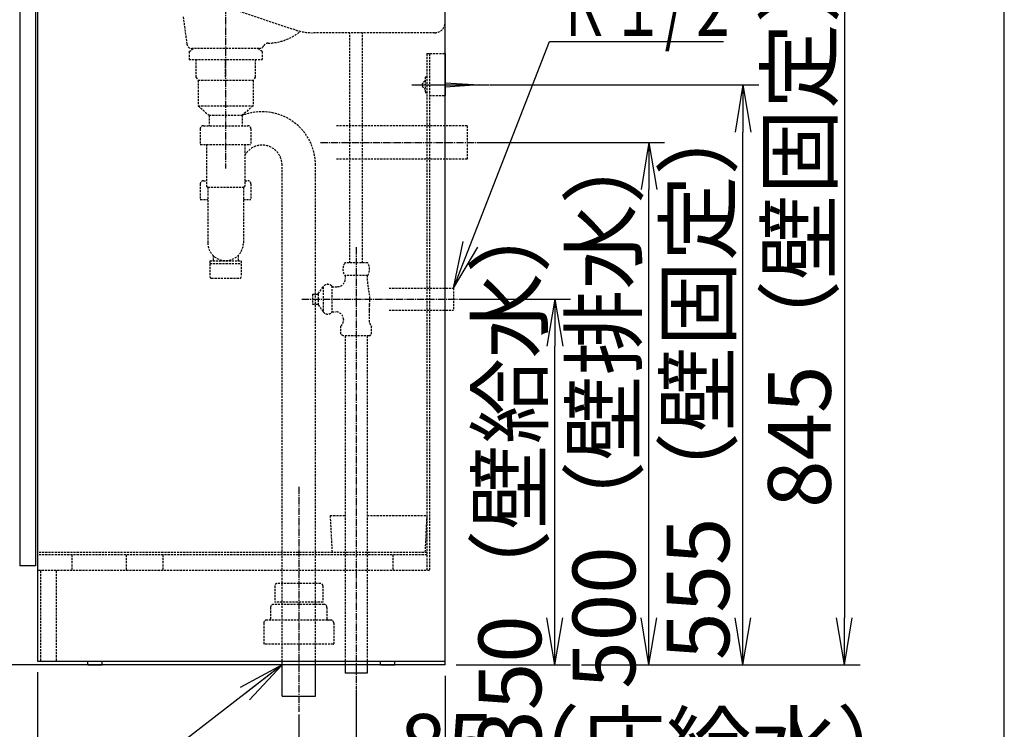
# Model space of a CAD drawing. Extents: x -30 to 3000, y 15 to 4328.
# Drawn here: x 2058 to 3000, y 837 to 1516 of the extents above; entities that cross this region are included whole.
import ezdxf
from ezdxf.enums import TextEntityAlignment as Align

# ---------------------------------------------------------------- set-up
doc = ezdxf.new("R2010")
doc.units = 0
doc.linetypes.add('EXLTYPE1', pattern=[3, 2, -1])
doc.linetypes.add('EXLTYPE3', pattern=[10, 7, -1, 1, -1])
doc.layers.get('0').update_dxf_attribs({"linetype": 'CONTINUOUS'})
doc.layers.get('DEFPOINTS').update_dxf_attribs({"linetype": 'CONTINUOUS'})
for name, color, linetype in [('化粧台', 7, 'CONTINUOUS'), ('寸法', 7, 'CONTINUOUS'), ('枠_表', 7, 'CONTINUOUS')]:
    doc.layers.add(name, color=color, linetype=linetype)
doc.styles.add('EXCADDIM1', font='monotxt', dxfattribs={"width": 0.84, "bigfont": 'extfont'})
doc.styles.add('EXCADDIM2', font='monotxt', dxfattribs={"width": 0.74, "bigfont": 'extfont'})
doc.styles.add('EXCADSTD', font='monotxt', dxfattribs={"bigfont": 'extfont'})
doc.styles.get("Standard").update_dxf_attribs({"font": 'monotxt', "bigfont": 'extfont'})
doc.dimstyles.new('ISO-25', dxfattribs={"dimtxt": 2.5, "dimasz": 2.5, "dimexe": 1.25, "dimexo": 0.625, "dimtad": 1, "dimtxsty": 'STANDARD', "dimcen": 2.5, "dimazin": 3, "dimtfac": 1, "dimtmove": 0, "dimatfit": 3})

# ---------------------------------------------------------------- blocks, each defined once
blk = doc.blocks.new('EX_NORM')
at = {"color": 0, "linetype": 'CONTINUOUS'}
for q in [(-1, 0.167), (-1, 0), (-1, -0.167)]:
    blk.add_line((0, 0), q, dxfattribs=at)
blk = doc.blocks.new('*D23')
at = {"layer": 'DEFPOINTS', "color": 0}
for p in [(2465, 898.5), (2380, 890.5), (2465, 778.5)]:
    blk.add_point(p, dxfattribs=at)
at = {"layer": '寸法', "color": 3, "linetype": 'CONTINUOUS'}
for p, q in [((2380, 875.1), (2380, 763.5)), ((2335, 778.5), (2290, 778.5)), ((2380, 778.5), (2465, 778.5)), ((2510, 778.5), (2555, 778.5))]:
    blk.add_line(p, q, dxfattribs=at)
at = {"layer": '寸法', "color": 3, "xscale": 44.99999618530273, "yscale": 44.99999618530273, "zscale": 44.99999618530273}
blk.add_blockref('EX_NORM', (2380, 778.5), dxfattribs=at)
at = {"layer": '寸法', "color": 3, "xscale": 44.99999618530273, "yscale": 44.99999618530273, "zscale": 44.99999618530273, "rotation": 180}
blk.add_blockref('EX_NORM', (2465, 778.5), dxfattribs=at)
at = {"layer": '寸法', "color": 2, "insert": (2671.25, 813.75), "char_height": 60, "attachment_point": 5, "style": 'EXCADDIM2'}
blk.add_mtext('85（床給水）', dxfattribs=at)
blk = doc.blocks.new('*D24')
at = {"layer": 'DEFPOINTS', "color": 0}
for p in [(2465, 898.5), (2325, 868.5), (2465, 688.5)]:
    blk.add_point(p, dxfattribs=at)
at = {"layer": '寸法', "color": 3, "linetype": 'CONTINUOUS'}
for p, q in [((2325, 851.1), (2325, 673.5)), ((2370, 688.5), (2420, 688.5))]:
    blk.add_line(p, q, dxfattribs=at)
at = {"layer": '寸法', "color": 3, "xscale": 44.99999618530273, "yscale": 44.99999618530273, "zscale": 44.99999618530273, "rotation": 180}
blk.add_blockref('EX_NORM', (2325, 688.5), dxfattribs=at)
at = {"layer": '寸法', "color": 3, "xscale": 44.99999618530273, "yscale": 44.99999618530273, "zscale": 44.99999618530273}
blk.add_blockref('EX_NORM', (2465, 688.5), dxfattribs=at)
at = {"layer": '寸法', "color": 2, "insert": (2693.75, 723.75), "char_height": 60, "attachment_point": 5, "style": 'EXCADDIM2'}
blk.add_mtext('140（床排水）', dxfattribs=at)
blk = doc.blocks.new('*D25')
at = {"layer": 'DEFPOINTS', "color": 0}
for p in [(2473, 1248.5), (2570, 1248.5), (2465, 898.5)]:
    blk.add_point(p, dxfattribs=at)
at = {"layer": '寸法', "color": 3, "linetype": 'CONTINUOUS'}
for p, q in [((2483.5, 1248.5), (2585, 1248.5)), ((2570, 943.5), (2570, 1203.5)), ((2475.5, 898.5), (2585, 898.5))]:
    blk.add_line(p, q, dxfattribs=at)
at = {"layer": '寸法', "color": 3, "xscale": 44.99999618530273, "yscale": 44.99999618530273, "zscale": 44.99999618530273}
for p, rotation in [((2570, 1248.5), 90), ((2570, 898.5), 270)]:
    blk.add_blockref('EX_NORM', p, dxfattribs=dict(at, rotation=rotation))
at = {"layer": '寸法', "color": 2, "insert": (2534.75, 1082.5), "char_height": 60, "attachment_point": 5, "rotation": 90, "style": 'EXCADDIM2'}
blk.add_mtext('350（壁給水）', dxfattribs=at)
blk = doc.blocks.new('*D26')
at = {"layer": 'DEFPOINTS', "color": 0}
for p in [(2486, 1398.5), (2660, 1398.5), (2465, 898.5)]:
    blk.add_point(p, dxfattribs=at)
at = {"layer": '寸法', "color": 3, "linetype": 'CONTINUOUS'}
for p, q in [((2500.17, 1398.5), (2675, 1398.5)), ((2660, 943.5), (2660, 1353.5))]:
    blk.add_line(p, q, dxfattribs=at)
at = {"layer": '寸法', "color": 3, "xscale": 44.99999618530273, "yscale": 44.99999618530273, "zscale": 44.99999618530273}
for p, rotation in [((2660, 1398.5), 90), ((2660, 898.5), 270)]:
    blk.add_blockref('EX_NORM', p, dxfattribs=dict(at, rotation=rotation))
at = {"layer": '寸法', "color": 2, "insert": (2624.75, 1148.5), "char_height": 60, "attachment_point": 5, "rotation": 90, "style": 'EXCADDIM2'}
blk.add_mtext('500（壁排水）', dxfattribs=at)
blk = doc.blocks.new('*D27')
at = {"layer": 'DEFPOINTS', "color": 0}
for p in [(2497.5, 1453.5), (2750, 1453.5), (2465, 898.5)]:
    blk.add_point(p, dxfattribs=at)
at = {"layer": '寸法', "color": 3, "linetype": 'CONTINUOUS'}
for p, q in [((2508, 1453.5), (2765, 1453.5)), ((2750, 943.5), (2750, 1408.5))]:
    blk.add_line(p, q, dxfattribs=at)
at = {"layer": '寸法', "color": 3, "xscale": 44.99999618530273, "yscale": 44.99999618530273, "zscale": 44.99999618530273}
for p, rotation in [((2750, 1453.5), 90), ((2750, 898.5), 270)]:
    blk.add_blockref('EX_NORM', p, dxfattribs=dict(at, rotation=rotation))
at = {"layer": '寸法', "color": 2, "insert": (2714.75, 1176), "char_height": 60, "attachment_point": 5, "rotation": 90, "style": 'EXCADDIM2'}
blk.add_mtext('555（壁固定）', dxfattribs=at)
blk = doc.blocks.new('*D28')
at = {"layer": 'DEFPOINTS', "color": 0}
for p in [(2075, 902), (2465, 898.5), (2465, 598.5)]:
    blk.add_point(p, dxfattribs=at)
at = {"layer": '寸法', "color": 3, "linetype": 'CONTINUOUS'}
for p, q in [((2075, 891.5), (2075, 583.5)), ((2465, 888), (2465, 583.5)), ((2120, 598.5), (2420, 598.5))]:
    blk.add_line(p, q, dxfattribs=at)
at = {"layer": '寸法', "color": 3, "xscale": 44.99999618530273, "yscale": 44.99999618530273, "zscale": 44.99999618530273, "rotation": 180}
blk.add_blockref('EX_NORM', (2075, 598.5), dxfattribs=at)
at = {"layer": '寸法', "color": 3, "xscale": 44.99999618530273, "yscale": 44.99999618530273, "zscale": 44.99999618530273}
blk.add_blockref('EX_NORM', (2465, 598.5), dxfattribs=at)
at = {"layer": '寸法', "color": 2, "insert": (2270, 633.75), "char_height": 60, "attachment_point": 5, "style": 'EXCADDIM1'}
blk.add_mtext('390', dxfattribs=at)
blk = doc.blocks.new('*D45')
at = {"layer": 'DEFPOINTS', "color": 0}
for p in [(2512.5, 1744.5), (2585, 898.5), (2847, 898.5)]:
    blk.add_point(p, dxfattribs=at)
at = {"layer": '寸法', "color": 3, "linetype": 'CONTINUOUS'}
for p, q in [((2523, 1744.5), (2862, 1744.5)), ((2847, 1699.5), (2847, 943.5)), ((2595.5, 898.5), (2862, 898.5))]:
    blk.add_line(p, q, dxfattribs=at)
at = {"layer": '寸法', "color": 3, "xscale": 44.99999618530273, "yscale": 44.99999618530273, "zscale": 44.99999618530273}
for p, rotation in [((2847, 1744.5), 90), ((2847, 898.5), 270)]:
    blk.add_blockref('EX_NORM', p, dxfattribs=dict(at, rotation=rotation))
at = {"layer": '寸法', "color": 2, "insert": (2811.75, 1321.5), "char_height": 60, "attachment_point": 5, "rotation": 90, "style": 'EXCADDIM1'}
blk.add_mtext('845（壁固定）', dxfattribs=at)

msp = doc.modelspace()

# ---------------------------------------------------------------- linework, layer by layer
at = {"layer": '化粧台', "color": 7, "linetype": 'CONTINUOUS'}
for q in [(2465, 3201), (1836.5, 898.5)]:
    msp.add_line((2465, 898.5), q, dxfattribs=at)
at = {"layer": '化粧台', "color": 2, "linetype": 'CONTINUOUS'}
for p, q in [((2075, 1627.16), (2075, 902)), ((2058, 1548.5), (2058, 993.5)), ((2073, 1548.5), (2073, 993.5)), ((2465, 1483.5), (2465, 1443.5)), ((2073, 993.5), (2058, 993.5)), ((2075, 902), (2465, 902)), ((2123.25, 898.5), (2123.25, 902)), ((2123.25, 898.5), (2136.75, 898.5)), ((2136.75, 898.5), (2136.75, 902)), ((2403.25, 898.5), (2403.25, 902)), ((2403.25, 898.5), (2416.75, 898.5)), ((2416.75, 898.5), (2416.75, 902))]:
    msp.add_line(p, q, dxfattribs=at)
at = {"layer": '化粧台', "color": 2, "linetype": 'EXLTYPE1'}
for p, q in [((2125.71, 1571.6), (2322.3, 1506.07)), ((2214.39, 1518.59), (2217.91, 1492.82)), ((2455, 1503.5), (2338.11, 1503.5)), ((2287.14, 1488.5), (2222.86, 1488.5))]:
    msp.add_line(p, q, dxfattribs=at)
at = {"layer": '化粧台', "color": 6, "linetype": 'EXLTYPE3'}
for p, q in [((2255, 1538.5), (2255, 1373.5)), ((2345.75, 1398.5), (2501, 1398.5)), ((2380, 1298.2), (2380, 875.5)), ((2328, 1248.5), (2488, 1248.5)), ((2325, 1069), (2325, 853.5))]:
    msp.add_line(p, q, dxfattribs=at)
at = {"layer": '化粧台', "color": 6, "linetype": 'EXLTYPE1'}
for p, q in [((2374, 1283.2), (2374, 1503.5)), ((2386, 1283.2), (2386, 1503.5)), ((2220, 1485.5), (2224.19, 1488.5)), ((2290, 1485.5), (2285.81, 1488.5)), ((2220, 1485.5), (2220, 1478)), ((2290, 1485.5), (2290, 1478)), ((2447.5, 1483.5), (2447.5, 988.75)), ((2447.5, 1483.5), (2465, 1483.5)), ((2450, 1483.5), (2450, 988.75)), ((2220, 1478), (2290, 1478)), ((2226.59, 1478), (2226.59, 1461)), ((2255, 1461), (2255, 1478)), ((2283.41, 1478), (2283.41, 1461)), ((2226.59, 1461), (2228.75, 1458)), ((2283.41, 1461), (2281.25, 1458)), ((2447, 1461), (2446, 1461)), ((2446, 1461), (2446, 1446)), ((2228.75, 1458), (2228.75, 1433.5)), ((2228.75, 1458), (2281.25, 1458)), ((2281.25, 1458), (2281.25, 1433.5)), ((2447, 1446), (2446, 1446)), ((2450, 1443.5), (2465, 1443.5)), ((2228.75, 1433.5), (2239.25, 1424.5)), ((2228.75, 1433.5), (2281.25, 1433.5)), ((2281.25, 1433.5), (2270.75, 1424.5)), ((2239.25, 1424.5), (2270.75, 1424.5)), ((2239.25, 1424.5), (2239.25, 1414.5)), ((2270.75, 1424.5), (2270.75, 1414.5)), ((2233.75, 1414.5), (2276.25, 1414.5)), ((2486, 1414.5), (2360.75, 1414.5)), ((2486, 1414.5), (2486, 1382.5)), ((2230.75, 1411.5), (2230.75, 1396.7)), ((2279.25, 1411.5), (2279.25, 1396.7)), ((2230.75, 1396.7), (2279.25, 1396.7)), ((2236.75, 1396.7), (2236.75, 1356.61)), ((2273.25, 1396.7), (2273.25, 1356.61)), ((2309, 902), (2309, 1376.91)), ((2341, 902), (2341, 1376.91)), ((2486, 1382.5), (2360.75, 1382.5)), ((2230.75, 1358.81), (2230.75, 1344.01)), ((2233.75, 1361.81), (2236.75, 1361.81)), ((2236.75, 1356.61), (2238, 1355.61)), ((2272, 1355.61), (2273.25, 1356.61)), ((2273.25, 1361.81), (2276.25, 1361.81)), ((2279.25, 1358.81), (2279.25, 1344.01)), ((2238, 1355.61), (2272, 1355.61)), ((2238, 1355.61), (2238, 1302.38)), ((2272, 1355.61), (2272, 1302.38)), ((2230.75, 1344.01), (2238, 1344.01)), ((2272, 1344.01), (2279.25, 1344.01)), ((2240, 1285.38), (2240, 1270.11)), ((2240, 1285.38), (2270, 1285.38)), ((2240, 1282.61), (2270, 1282.61)), ((2243, 1290.34), (2243, 1285.38)), ((2267, 1290.34), (2267, 1285.38)), ((2270, 1285.38), (2270, 1270.11)), ((2390.97, 1283.2), (2369.03, 1283.2)), ((2241.5, 1268.61), (2268.5, 1268.61)), ((2390.97, 1271.2), (2369.03, 1271.2)), ((2369.5, 1271.2), (2369.5, 1268)), ((2390.5, 1271.2), (2390.5, 1268.34)), ((2338, 1253.25), (2343.6, 1253.25)), ((2338, 1253.25), (2338, 1243.75)), ((2343.6, 1253.8), (2348.34, 1260.57)), ((2343.6, 1253.8), (2343.6, 1243.2)), ((2348.34, 1260.57), (2348.34, 1236.43)), ((2356.5, 1261.25), (2356.5, 1235.75)), ((2356.5, 1260.5), (2362, 1260.5)), ((2411.5, 1259), (2473, 1259)), ((2473, 1259), (2473, 1238)), ((2338, 1243.75), (2343.6, 1243.75)), ((2343.6, 1243.2), (2348.34, 1236.43)), ((2356.5, 1236.5), (2360.25, 1236.5)), ((2392.25, 1237.57), (2392.25, 1228.37)), ((2411.5, 1238), (2473, 1238)), ((2367.75, 1229), (2367.75, 1228.37)), ((2365.28, 1214.93), (2365.28, 1222.8)), ((2394.72, 1214.93), (2394.72, 1222.8)), ((2367.75, 1213.5), (2365.28, 1214.93)), ((2392.25, 1213.5), (2367.75, 1213.5)), ((2369.5, 1213.5), (2369.5, 902)), ((2390.5, 1213.5), (2390.5, 902)), ((2392.25, 1213.5), (2394.72, 1214.93)), ((2355, 1041.45), (2356.84, 1006.25)), ((2355, 1041.45), (2369.5, 1041.45)), ((2390.5, 1041.45), (2447.5, 1041.45)), ((2447.5, 1041.45), (2445.66, 1006.25)), ((2447.5, 1006.25), (2075, 1006.25)), ((2447.5, 1003.75), (2075, 1003.75)), ((2108, 1003.75), (2108, 988.75)), ((2160, 1003.75), (2160, 988.75)), ((2195, 1003.75), (2195, 988.75)), ((2415, 1003.75), (2415, 988.75)), ((2450, 988.75), (2075, 988.75)), ((2078, 988.75), (2078, 902)), ((2093, 988.75), (2093, 902)), ((2302, 974.35), (2302, 958.55)), ((2346, 976.35), (2304, 976.35)), ((2348, 974.35), (2348, 958.55)), ((2298, 953.5), (2298, 942.5)), ((2349, 956.5), (2301, 956.5)), ((2348, 958.55), (2302, 958.55)), ((2352, 953.5), (2352, 942.5)), ((2291.5, 938.5), (2291.5, 919)), ((2355.5, 941.5), (2294.5, 941.5)), ((2358.5, 938.5), (2358.5, 919)), ((2358, 918.5), (2292, 918.5))]:
    msp.add_line(p, q, dxfattribs=at)
at = {"layer": '化粧台', "color": 6, "linetype": 'CONTINUOUS'}
for p, q in [((2433.1, 1453.5), (2507.5, 1453.5)), ((2465, 1455.5), (2497.5, 1453.5)), ((2497.5, 1453.5), (2465, 1451.5)), ((2309, 868.5), (2309, 902)), ((2341, 868.5), (2341, 902)), ((2369.5, 902), (2369.5, 890.5)), ((2390.5, 902), (2390.5, 890.5)), ((2390.5, 890.5), (2369.5, 890.5)), ((2309, 868.5), (2341, 868.5))]:
    msp.add_line(p, q, dxfattribs=at)
at = {"layer": '化粧台', "color": 2, "linetype": 'EXLTYPE1'}
for centre, radius, start, end in [((2455, 1513.5), 10, 270, 0), ((2294.81, 1543.5), 50, 271.03671, 309.3912), ((2338.11, 1553.5), 50, 251.56505, 270), ((2222.86, 1493.5), 5, 187.78618, 270), ((2287.14, 1493.5), 5, 270, 330.05955), ((2295.8, 1488.51), 5, 91.03671, 150.05955)]:
    msp.add_arc(centre, radius, start, end, dxfattribs=at)
at = {"layer": '化粧台', "color": 6, "linetype": 'EXLTYPE1'}
for centre, radius, start, end in [((2447.04, 1453.5), 3.94, 105.3013, 254.6987), ((2290, 1376.91), 51, 0, 112.17588), ((2233.75, 1411.5), 3, 90, 180), ((2276.25, 1411.5), 3, 0, 90), ((2290, 1376.91), 19, 0, 151.83342), ((2233.75, 1358.81), 3, 90, 180), ((2276.25, 1358.81), 3, 0, 90), ((2255, 1302.38), 17, 180, 0), ((2378.25, 1277.2), 11, 146.94427, 213.05573), ((2381.75, 1277.2), 11, 326.94427, 33.05573), ((2241.5, 1270.11), 1.5, 180, 270), ((2268.5, 1270.11), 1.5, 270, 0), ((2352.73, 1257.25), 5.5, 46.65824, 142.81237), ((2362, 1268), 7.5, 270, 0), ((2430.5, 1268.34), 40, 180, 194.36151), ((2353, 1248.5), 40, 352.14831, 14.36151), ((2352.73, 1239.75), 5.5, 217.18763, 313.34176), ((2360.25, 1229), 7.5, 0, 90), ((2432.25, 1237.57), 40, 172.14831, 180), ((2360.25, 1228.37), 7.5, 312.0935, 0), ((2399.75, 1228.37), 7.5, 180, 227.9065), ((2304, 974.35), 2, 90, 179.99999), ((2346, 974.35), 2, 0.00001, 90), ((2301, 953.5), 3, 90, 180.00001), ((2349, 953.5), 3, 359.99999, 90), ((2297, 942.5), 1, 270, 0), ((2353, 942.5), 1, 180, 270), ((2294.5, 938.5), 3, 90, 180.00001), ((2355.5, 938.5), 3, 359.99999, 90), ((2292, 919), 0.5, 180, 270), ((2358, 919), 0.5, 270, 0)]:
    msp.add_arc(centre, radius, start, end, dxfattribs=at)
at = {"layer": '枠_表', "color": 7, "linetype": 'CONTINUOUS'}
msp.add_line((3000, 202.5), (3000, 4327.5), dxfattribs=at)

# ---------------------------------------------------------------- texts
at = {"layer": '寸法', "color": 2, "linetype": 'CONTINUOUS', "style": 'EXCADSTD', "width": 0.834247}
msp.add_text('Ｒ１/２', height=60, dxfattribs=at).set_placement((2572.5, 1500.25), (2746.5, 1500.25), align=Align.FIT)

# ---------------------------------------------------------------- dimensions: what is measured, and where the dimension line sits
at = {"layer": '寸法', "color": 3, "linetype": 'CONTINUOUS'}
for base, p1, p2, text, override, picture, middle in [((2847, 898.5), (2512.5, 1744.5), (2585, 898.5), '845（壁固定）', {"dimtxt": 59.999996, "dimasz": 44.999996, "dimexe": 15, "dimexo": 10.5, "dimgap": 0, "dimtad": 1, "dimjust": 0, "dimtih": 0, "dimtoh": 0, "dimdec": 0, "dimzin": 0, "dimlunit": 2, "dimtxsty": 'EXCADDIM1', "dimblk1": 'EX_NORM', "dimblk2": 'EX_NORM', "dimsah": 1, "dimse1": 0, "dimse2": 0, "dimclrd": 3, "dimclre": 3, "dimclrt": 2, "dimtmove": 2}, '*D45', (2811.75, 1321.5)), ((2750, 1453.5), (2465, 898.5), (2497.5, 1453.5), '555（壁固定）', {"dimtxt": 59.999996, "dimasz": 44.999996, "dimexe": 15, "dimexo": 10.5, "dimgap": 0, "dimtad": 1, "dimjust": 0, "dimtih": 0, "dimtoh": 0, "dimdec": 0, "dimzin": 0, "dimlunit": 2, "dimtxsty": 'EXCADDIM2', "dimblk1": 'EX_NORM', "dimblk2": 'EX_NORM', "dimsah": 1, "dimse1": 1, "dimse2": 0, "dimclrd": 3, "dimclre": 3, "dimclrt": 2, "dimtmove": 2}, '*D27', (2714.75, 1176)), ((2660, 1398.5), (2465, 898.5), (2486, 1398.5), '500（壁排水）', {"dimtxt": 59.999996, "dimasz": 44.999996, "dimexe": 15, "dimexo": 14.170005, "dimgap": 0, "dimtad": 1, "dimjust": 0, "dimtih": 0, "dimtoh": 0, "dimdec": 0, "dimzin": 0, "dimlunit": 2, "dimtxsty": 'EXCADDIM2', "dimblk1": 'EX_NORM', "dimblk2": 'EX_NORM', "dimsah": 1, "dimse1": 1, "dimse2": 0, "dimclrd": 3, "dimclre": 3, "dimclrt": 2, "dimtmove": 2}, '*D26', (2624.75, 1148.5))]:
    dim = msp.add_linear_dim(base=base, p1=p1, p2=p2, angle=90, text=text, dimstyle='ISO-25', override=override, dxfattribs=at)
    dim.commit()
    dim.dimension.update_dxf_attribs({"geometry": picture, "text_midpoint": middle, "dimtype": 160})
dim = msp.add_linear_dim(base=(2570, 1248.5), p1=(2465, 898.5), p2=(2473, 1248.5), angle=90, text='350（壁給水）', dimstyle='ISO-25', override={"dimtxt": 59.999996, "dimasz": 44.999996, "dimexe": 15, "dimexo": 10.5, "dimgap": 0, "dimtad": 1, "dimjust": 0, "dimtih": 0, "dimtoh": 0, "dimdec": 0, "dimzin": 0, "dimlunit": 2, "dimtxsty": 'EXCADDIM2', "dimblk1": 'EX_NORM', "dimblk2": 'EX_NORM', "dimsah": 1, "dimse1": 0, "dimse2": 0, "dimclrd": 3, "dimclre": 3, "dimclrt": 2, "dimtmove": 2}, dxfattribs=at)
dim.commit()
dim.dimension.update_dxf_attribs({"geometry": '*D25', "text_midpoint": (2534.75, 1082.5), "dimtype": 160, "text_rotation": 90})
dim = msp.add_linear_dim(base=(2465, 598.5), p1=(2075, 902), p2=(2465, 898.5), dimstyle='ISO-25', override={"dimtxt": 59.999996, "dimasz": 44.999996, "dimexe": 15, "dimexo": 10.5, "dimgap": 0, "dimtad": 1, "dimjust": 0, "dimtih": 0, "dimtoh": 0, "dimdec": 0, "dimzin": 0, "dimlunit": 2, "dimtxsty": 'EXCADDIM1', "dimblk1": 'EX_NORM', "dimblk2": 'EX_NORM', "dimsah": 1, "dimse1": 0, "dimse2": 0, "dimclrd": 3, "dimclre": 3, "dimclrt": 2, "dimtmove": 2}, dxfattribs=at)
dim.commit()
dim.dimension.update_dxf_attribs({"geometry": '*D28', "text_midpoint": (2270, 633.75), "dimtype": 160})
for base, p1, text, override, picture, middle in [((2465, 778.5), (2380, 890.5), '85（床給水）', {"dimtxt": 59.999996, "dimasz": 44.999996, "dimexe": 15, "dimexo": 15.400005, "dimgap": 0, "dimtad": 1, "dimjust": 2, "dimtih": 0, "dimtoh": 0, "dimdec": 0, "dimzin": 0, "dimlunit": 2, "dimtxsty": 'EXCADDIM2', "dimblk1": 'EX_NORM', "dimblk2": 'EX_NORM', "dimsah": 1, "dimse1": 0, "dimse2": 1, "dimclrd": 3, "dimclre": 3, "dimclrt": 2, "dimtmove": 2}, '*D23', (2671.25, 813.75)), ((2465, 688.5), (2325, 868.5), '140（床排水）', {"dimtxt": 59.999996, "dimasz": 44.999996, "dimexe": 15, "dimexo": 17.399999, "dimgap": 0, "dimtad": 1, "dimjust": 2, "dimtih": 0, "dimtoh": 0, "dimdec": 0, "dimzin": 0, "dimlunit": 2, "dimtxsty": 'EXCADDIM2', "dimblk1": 'EX_NORM', "dimblk2": 'EX_NORM', "dimsah": 1, "dimse1": 0, "dimse2": 1, "dimclrd": 3, "dimclre": 3, "dimclrt": 2, "dimtmove": 2}, '*D24', (2693.75, 723.75))]:
    dim = msp.add_linear_dim(base=base, p1=p1, p2=(2465, 898.5), text=text, dimstyle='ISO-25', override=override, dxfattribs=at)
    dim.commit()
    dim.dimension.update_dxf_attribs({"geometry": picture, "text_midpoint": middle, "dimtype": 160})

# ---------------------------------------------------------------- leaders
for points in [[(2473, 1259), (2565, 1495), (2731.5, 1495)], [(2309, 898.5), (2038.5, 689.5), (1591.5, 689.5)]]:
    msp.add_leader(points, dimstyle='ISO-25', override={"dimasz": 45, "dimldrblk": 'EX_NORM'}, dxfattribs=at)

doc.saveas('drawing.dxf')
